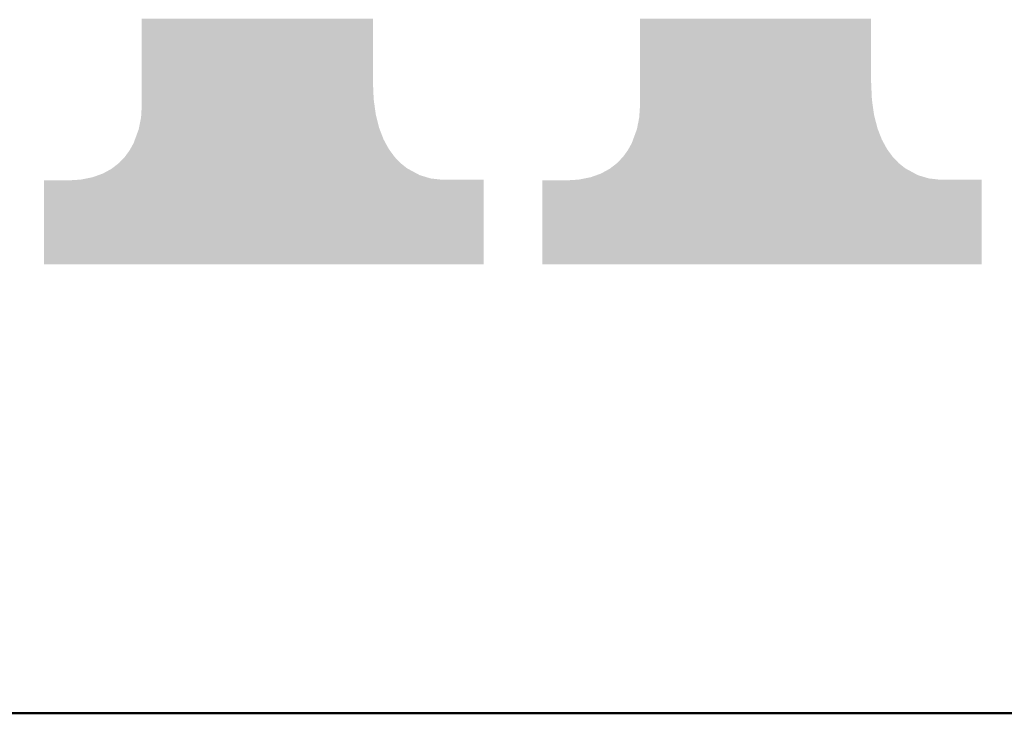
# Model space of a CAD drawing. Extents: x 0 to 5046, y 0 to 1188.
# Drawn here: x 1765 to 1771, y 37 to 40 of the extents above; entities that cross this region are included whole.
import ezdxf

# ---------------------------------------------------------------- set-up
doc = ezdxf.new("R2010")
doc.units = 0
doc.header["$LTSCALE"] = 4
doc.header["$MEASUREMENT"] = 0
doc.layers.add('0-A01-枠A', color=4, linetype='CONTINUOUS', lineweight=50)
doc.layers.add('0-A02-枠B', color=6, linetype='CONTINUOUS', lineweight=25)

msp = doc.modelspace()

# ---------------------------------------------------------------- linework, layer by layer
at = {"layer": '0-A01-枠A'}
msp.add_line((1721.6667, 36.6667), (3214.9746, 36.6667), dxfattribs=at)
at = {"layer": '0-A02-枠B'}
for points in [[(1765.9148, 40.3735), (1765.9148, 40.3847), (1767.1515, 40.3735), (1767.1515, 40.3847)], [(1765.9148, 40.3637), (1765.9148, 40.3735), (1767.1515, 40.3637), (1767.1515, 40.3735)], [(1765.9148, 40.3532), (1765.9148, 40.3637), (1767.1515, 40.3532), (1767.1515, 40.3637)], [(1768.5803, 40.3735), (1768.5803, 40.3847), (1769.817, 40.3735), (1769.817, 40.3847)], [(1768.5803, 40.3637), (1768.5803, 40.3735), (1769.817, 40.3637), (1769.817, 40.3735)], [(1768.5803, 40.3532), (1768.5803, 40.3637), (1769.817, 40.3532), (1769.817, 40.3637)], [(1765.9148, 40.3446), (1765.9148, 40.3532), (1767.1515, 40.3446), (1767.1515, 40.3532)], [(1765.9148, 40.3417), (1765.9148, 40.3446), (1767.1515, 40.3417), (1767.1515, 40.3446)], [(1765.9148, 40.3243), (1765.9148, 40.3417), (1767.1515, 40.3243), (1767.1515, 40.3417)], [(1765.9148, 40.3112), (1765.9148, 40.3243), (1767.1515, 40.3112), (1767.1515, 40.3243)], [(1765.9148, 40.2953), (1765.9148, 40.3112), (1767.1515, 40.2953), (1767.1515, 40.3112)], [(1768.5803, 40.3446), (1768.5803, 40.3532), (1769.817, 40.3446), (1769.817, 40.3532)], [(1768.5803, 40.3417), (1768.5803, 40.3446), (1769.817, 40.3417), (1769.817, 40.3446)], [(1768.5803, 40.3243), (1768.5803, 40.3417), (1769.817, 40.3243), (1769.817, 40.3417)], [(1768.5803, 40.3112), (1768.5803, 40.3243), (1769.817, 40.3112), (1769.817, 40.3243)], [(1768.5803, 40.2953), (1768.5803, 40.3112), (1769.817, 40.2953), (1769.817, 40.3112)], [(1765.9148, 40.2936), (1765.9148, 40.2953), (1767.1515, 40.2936), (1767.1515, 40.2953)], [(1765.9148, 40.2899), (1765.9148, 40.2936), (1767.1515, 40.2899), (1767.1515, 40.2936)], [(1765.9148, 40.269), (1765.9148, 40.2899), (1767.1515, 40.269), (1767.1515, 40.2899)], [(1765.9148, 40.2658), (1765.9148, 40.269), (1767.1515, 40.2658), (1767.1515, 40.269)], [(1765.9148, 40.2605), (1765.9148, 40.2658), (1767.1515, 40.2605), (1767.1515, 40.2658)], [(1765.9148, 40.2453), (1765.9148, 40.2605), (1767.1515, 40.2453), (1767.1515, 40.2605)], [(1768.5803, 40.2936), (1768.5803, 40.2953), (1769.817, 40.2936), (1769.817, 40.2953)], [(1768.5803, 40.2899), (1768.5803, 40.2936), (1769.817, 40.2899), (1769.817, 40.2936)], [(1768.5803, 40.269), (1768.5803, 40.2899), (1769.817, 40.269), (1769.817, 40.2899)], [(1768.5803, 40.2658), (1768.5803, 40.269), (1769.817, 40.2658), (1769.817, 40.269)], [(1768.5803, 40.2605), (1768.5803, 40.2658), (1769.817, 40.2605), (1769.817, 40.2658)], [(1768.5803, 40.2453), (1768.5803, 40.2605), (1769.817, 40.2453), (1769.817, 40.2605)], [(1765.9148, 40.2127), (1765.9148, 40.2453), (1767.1515, 40.2127), (1767.1515, 40.2453)], [(1765.9148, 40.2024), (1765.9148, 40.2127), (1767.1515, 40.2024), (1767.1515, 40.2127)], [(1765.9148, 40.1964), (1765.9148, 40.2024), (1767.1515, 40.1964), (1767.1515, 40.2024)], [(1765.9148, 40.1925), (1765.9148, 40.1964), (1767.1515, 40.1925), (1767.1515, 40.1964)], [(1768.5803, 40.2127), (1768.5803, 40.2453), (1769.817, 40.2127), (1769.817, 40.2453)], [(1768.5803, 40.2024), (1768.5803, 40.2127), (1769.817, 40.2024), (1769.817, 40.2127)], [(1768.5803, 40.1964), (1768.5803, 40.2024), (1769.817, 40.1964), (1769.817, 40.2024)], [(1768.5803, 40.1925), (1768.5803, 40.1964), (1769.817, 40.1925), (1769.817, 40.1964)], [(1765.9148, 40.1918), (1765.9148, 40.1925), (1767.1515, 40.1918), (1767.1515, 40.1925)], [(1765.9148, 40.1815), (1765.9148, 40.1918), (1767.1515, 40.1815), (1767.1515, 40.1918)], [(1765.9148, 40.1721), (1765.9148, 40.1815), (1767.1515, 40.1721), (1767.1515, 40.1815)], [(1765.9148, 40.1625), (1765.9148, 40.1721), (1767.1515, 40.1625), (1767.1515, 40.1721)], [(1765.9148, 40.1577), (1765.9148, 40.1625), (1767.1515, 40.1577), (1767.1515, 40.1625)], [(1765.9148, 40.1502), (1765.9148, 40.1577), (1767.1515, 40.1502), (1767.1515, 40.1577)], [(1765.9148, 40.1459), (1765.9148, 40.1502), (1767.1515, 40.1459), (1767.1515, 40.1502)], [(1765.9148, 40.1391), (1765.9148, 40.1459), (1767.1515, 40.1391), (1767.1515, 40.1459)], [(1768.5803, 40.1918), (1768.5803, 40.1925), (1769.817, 40.1918), (1769.817, 40.1925)], [(1768.5803, 40.1815), (1768.5803, 40.1918), (1769.817, 40.1815), (1769.817, 40.1918)], [(1768.5803, 40.1721), (1768.5803, 40.1815), (1769.817, 40.1721), (1769.817, 40.1815)], [(1768.5803, 40.1625), (1768.5803, 40.1721), (1769.817, 40.1625), (1769.817, 40.1721)], [(1768.5803, 40.1577), (1768.5803, 40.1625), (1769.817, 40.1577), (1769.817, 40.1625)], [(1768.5803, 40.1502), (1768.5803, 40.1577), (1769.817, 40.1502), (1769.817, 40.1577)], [(1768.5803, 40.1459), (1768.5803, 40.1502), (1769.817, 40.1459), (1769.817, 40.1502)], [(1768.5803, 40.1391), (1768.5803, 40.1459), (1769.817, 40.1391), (1769.817, 40.1459)], [(1765.9148, 40.1348), (1765.9148, 40.1391), (1767.1515, 40.1348), (1767.1515, 40.1391)], [(1765.9148, 40.1243), (1765.9148, 40.1348), (1767.1515, 40.1243), (1767.1515, 40.1348)], [(1765.9148, 40.1125), (1765.9148, 40.1243), (1767.1515, 40.1125), (1767.1515, 40.1243)], [(1765.9148, 40.0983), (1765.9148, 40.1125), (1767.1515, 40.0983), (1767.1515, 40.1125)], [(1765.9148, 40.091), (1765.9148, 40.0983), (1767.1515, 40.091), (1767.1515, 40.0983)], [(1765.9148, 40.0742), (1765.9148, 40.091), (1767.1515, 40.0742), (1767.1515, 40.091)], [(1768.5803, 40.1348), (1768.5803, 40.1391), (1769.817, 40.1348), (1769.817, 40.1391)], [(1768.5803, 40.1243), (1768.5803, 40.1348), (1769.817, 40.1243), (1769.817, 40.1348)], [(1768.5803, 40.1125), (1768.5803, 40.1243), (1769.817, 40.1125), (1769.817, 40.1243)], [(1768.5803, 40.0983), (1768.5803, 40.1125), (1769.817, 40.0983), (1769.817, 40.1125)], [(1768.5803, 40.091), (1768.5803, 40.0983), (1769.817, 40.091), (1769.817, 40.0983)], [(1768.5803, 40.0742), (1768.5803, 40.091), (1769.817, 40.0742), (1769.817, 40.091)], [(1765.9148, 40.0694), (1765.9148, 40.0742), (1767.1515, 40.0694), (1767.1515, 40.0742)], [(1765.9148, 40.0692), (1765.9148, 40.0694), (1767.1515, 40.0692), (1767.1515, 40.0694)], [(1765.9148, 40.0653), (1765.9148, 40.0692), (1767.1515, 40.0653), (1767.1515, 40.0692)], [(1765.9148, 40.0553), (1765.9148, 40.0653), (1767.1515, 40.0553), (1767.1515, 40.0653)], [(1765.9148, 40.0519), (1765.9148, 40.0553), (1767.1515, 40.0519), (1767.1515, 40.0553)], [(1765.9148, 40.0514), (1765.9148, 40.0519), (1767.1515, 40.0514), (1767.1515, 40.0519)], [(1765.9148, 40.0503), (1765.9148, 40.0514), (1767.1515, 40.0503), (1767.1515, 40.0514)], [(1765.9148, 40.0496), (1765.9148, 40.0503), (1767.1515, 40.0496), (1767.1515, 40.0503)], [(1765.9148, 40.0457), (1765.9148, 40.0496), (1767.1515, 40.0457), (1767.1515, 40.0496)], [(1765.9148, 40.0337), (1765.9148, 40.0457), (1767.152, 40.0337), (1767.1515, 40.0457)], [(1768.5803, 40.0694), (1768.5803, 40.0742), (1769.817, 40.0694), (1769.817, 40.0742)], [(1768.5803, 40.0692), (1768.5803, 40.0694), (1769.817, 40.0692), (1769.817, 40.0694)], [(1768.5803, 40.0653), (1768.5803, 40.0692), (1769.817, 40.0653), (1769.817, 40.0692)], [(1768.5803, 40.0553), (1768.5803, 40.0653), (1769.817, 40.0553), (1769.817, 40.0653)], [(1768.5803, 40.0519), (1768.5803, 40.0553), (1769.817, 40.0519), (1769.817, 40.0553)], [(1768.5803, 40.0514), (1768.5803, 40.0519), (1769.817, 40.0514), (1769.817, 40.0519)], [(1768.5803, 40.0503), (1768.5803, 40.0514), (1769.817, 40.0503), (1769.817, 40.0514)], [(1768.5803, 40.0496), (1768.5803, 40.0503), (1769.817, 40.0496), (1769.817, 40.0503)], [(1768.5803, 40.0457), (1768.5803, 40.0496), (1769.817, 40.0457), (1769.817, 40.0496)], [(1768.5803, 40.0337), (1768.5803, 40.0457), (1769.8176, 40.0337), (1769.817, 40.0457)], [(1765.9148, 40.0205), (1765.9148, 40.0337), (1767.1526, 40.0205), (1767.152, 40.0337)], [(1765.9148, 40.0107), (1765.9148, 40.0205), (1767.153, 40.0107), (1767.1526, 40.0205)], [(1765.9148, 40.01), (1765.9148, 40.0107), (1767.1531, 40.01), (1767.153, 40.0107)], [(1765.9148, 40.0049), (1765.9148, 40.01), (1767.1533, 40.0049), (1767.1531, 40.01)], [(1765.9148, 39.9976), (1765.9148, 40.0049), (1767.1536, 39.9976), (1767.1533, 40.0049)], [(1765.9148, 39.9929), (1765.9148, 39.9976), (1767.1538, 39.9929), (1767.1536, 39.9976)], [(1765.9148, 39.9813), (1765.9148, 39.9929), (1767.1543, 39.9813), (1767.1538, 39.9929)], [(1768.5803, 40.0205), (1768.5803, 40.0337), (1769.8181, 40.0205), (1769.8176, 40.0337)], [(1768.5803, 40.0107), (1768.5803, 40.0205), (1769.8186, 40.0107), (1769.8181, 40.0205)], [(1768.5803, 40.01), (1768.5803, 40.0107), (1769.8186, 40.01), (1769.8186, 40.0107)], [(1768.5803, 40.0049), (1768.5803, 40.01), (1769.8188, 40.0049), (1769.8186, 40.01)], [(1768.5803, 39.9976), (1768.5803, 40.0049), (1769.8191, 39.9976), (1769.8188, 40.0049)], [(1768.5803, 39.9929), (1768.5803, 39.9976), (1769.8193, 39.9929), (1769.8191, 39.9976)], [(1768.5803, 39.9813), (1768.5803, 39.9929), (1769.8198, 39.9813), (1769.8193, 39.9929)], [(1765.9148, 39.976), (1765.9148, 39.9813), (1767.1545, 39.976), (1767.1543, 39.9813)], [(1765.9148, 39.9726), (1765.9148, 39.976), (1767.1547, 39.9726), (1767.1545, 39.976)], [(1765.9148, 39.9671), (1765.9148, 39.9726), (1767.1549, 39.9671), (1767.1547, 39.9726)], [(1765.9148, 39.9656), (1765.9148, 39.9671), (1767.155, 39.9656), (1767.1549, 39.9671)], [(1765.9148, 39.9555), (1765.9148, 39.9656), (1767.1554, 39.9555), (1767.155, 39.9656)], [(1765.9148, 39.9515), (1765.9148, 39.9555), (1767.1556, 39.9515), (1767.1554, 39.9555)], [(1765.9148, 39.9513), (1765.9148, 39.9515), (1767.1556, 39.9513), (1767.1556, 39.9515)], [(1765.9148, 39.9477), (1765.9148, 39.9513), (1767.1562, 39.9477), (1767.1556, 39.9513)], [(1765.9148, 39.9433), (1765.9148, 39.9477), (1767.1568, 39.9433), (1767.1562, 39.9477)], [(1765.9148, 39.9422), (1765.9148, 39.9433), (1767.1569, 39.9422), (1767.1568, 39.9433)], [(1765.9148, 39.9388), (1765.9148, 39.9422), (1767.1574, 39.9388), (1767.1569, 39.9422)], [(1765.9148, 39.9278), (1765.9148, 39.9388), (1767.159, 39.9278), (1767.1574, 39.9388)], [(1768.5803, 39.976), (1768.5803, 39.9813), (1769.8201, 39.976), (1769.8198, 39.9813)], [(1768.5803, 39.9726), (1768.5803, 39.976), (1769.8202, 39.9726), (1769.8201, 39.976)], [(1768.5803, 39.9671), (1768.5803, 39.9726), (1769.8205, 39.9671), (1769.8202, 39.9726)], [(1768.5803, 39.9656), (1768.5803, 39.9671), (1769.8205, 39.9656), (1769.8205, 39.9671)], [(1768.5803, 39.9555), (1768.5803, 39.9656), (1769.821, 39.9555), (1769.8205, 39.9656)], [(1768.5803, 39.9515), (1768.5803, 39.9555), (1769.8211, 39.9515), (1769.821, 39.9555)], [(1768.5803, 39.9513), (1768.5803, 39.9515), (1769.8212, 39.9513), (1769.8211, 39.9515)], [(1768.5803, 39.9477), (1768.5803, 39.9513), (1769.8217, 39.9477), (1769.8212, 39.9513)], [(1768.5803, 39.9433), (1768.5803, 39.9477), (1769.8223, 39.9433), (1769.8217, 39.9477)], [(1768.5803, 39.9422), (1768.5803, 39.9433), (1769.8225, 39.9422), (1769.8223, 39.9433)], [(1768.5803, 39.9388), (1768.5803, 39.9422), (1769.8229, 39.9388), (1769.8225, 39.9422)], [(1768.5803, 39.9278), (1768.5803, 39.9388), (1769.8245, 39.9278), (1769.8229, 39.9388)], [(1765.9122, 39.8767), (1765.9124, 39.8803), (1767.1662, 39.8767), (1767.1657, 39.8803)], [(1765.9124, 39.8803), (1765.9125, 39.8808), (1767.1657, 39.8803), (1767.1656, 39.8808)], [(1765.9125, 39.8817), (1765.9135, 39.8979), (1767.1655, 39.8817), (1767.1632, 39.8979)], [(1765.9125, 39.8808), (1765.9125, 39.8817), (1767.1656, 39.8808), (1767.1655, 39.8817)], [(1765.9135, 39.8979), (1765.9137, 39.9005), (1767.1632, 39.8979), (1767.1628, 39.9005)], [(1765.9137, 39.9013), (1765.9139, 39.9052), (1767.1627, 39.9013), (1767.1622, 39.9052)], [(1765.9137, 39.9005), (1765.9137, 39.9013), (1767.1628, 39.9005), (1767.1627, 39.9013)], [(1765.9139, 39.9052), (1765.9143, 39.9114), (1767.1622, 39.9052), (1767.1613, 39.9114)], [(1765.9143, 39.9114), (1765.9145, 39.9149), (1767.1613, 39.9114), (1767.1608, 39.9149)], [(1765.9145, 39.9149), (1765.9146, 39.9166), (1767.1608, 39.9149), (1767.1606, 39.9166)], [(1765.9146, 39.9166), (1765.9148, 39.9194), (1767.1606, 39.9166), (1767.1602, 39.9194)], [(1765.9148, 39.9194), (1765.9148, 39.9278), (1767.1602, 39.9194), (1767.159, 39.9278)], [(1768.5777, 39.8767), (1768.5779, 39.8803), (1769.8317, 39.8767), (1769.8312, 39.8803)], [(1768.5779, 39.8803), (1768.578, 39.8808), (1769.8312, 39.8803), (1769.8311, 39.8808)], [(1768.578, 39.8817), (1768.579, 39.8979), (1769.831, 39.8817), (1769.8287, 39.8979)], [(1768.578, 39.8808), (1768.578, 39.8817), (1769.8311, 39.8808), (1769.831, 39.8817)], [(1768.579, 39.8979), (1768.5792, 39.9005), (1769.8287, 39.8979), (1769.8284, 39.9005)], [(1768.5792, 39.9013), (1768.5795, 39.9052), (1769.8282, 39.9013), (1769.8277, 39.9052)], [(1768.5792, 39.9005), (1768.5792, 39.9013), (1769.8284, 39.9005), (1769.8282, 39.9013)], [(1768.5795, 39.9052), (1768.5799, 39.9114), (1769.8277, 39.9052), (1769.8268, 39.9114)], [(1768.5799, 39.9114), (1768.5801, 39.9149), (1769.8268, 39.9114), (1769.8263, 39.9149)], [(1768.5801, 39.9149), (1768.5802, 39.9166), (1769.8263, 39.9149), (1769.8261, 39.9166)], [(1768.5802, 39.9166), (1768.5803, 39.9194), (1769.8261, 39.9166), (1769.8257, 39.9194)], [(1768.5803, 39.9194), (1768.5803, 39.9278), (1769.8257, 39.9194), (1769.8245, 39.9278)], [(1765.9036, 39.8193), (1765.9051, 39.8269), (1767.18, 39.8193), (1767.178, 39.8269)], [(1765.9051, 39.8269), (1765.9052, 39.8273), (1767.178, 39.8269), (1767.1779, 39.8273)], [(1765.9052, 39.8273), (1765.9062, 39.8326), (1767.1779, 39.8273), (1767.1766, 39.8326)], [(1765.9062, 39.8326), (1765.9069, 39.836), (1767.1766, 39.8326), (1767.1757, 39.836)], [(1765.9069, 39.836), (1765.9073, 39.8383), (1767.1757, 39.836), (1767.1751, 39.8383)], [(1765.9073, 39.8383), (1765.9078, 39.8406), (1767.1751, 39.8383), (1767.1746, 39.8406)], [(1765.9078, 39.8406), (1765.908, 39.8418), (1767.1746, 39.8406), (1767.1742, 39.8418)], [(1765.908, 39.8418), (1765.9089, 39.8464), (1767.1742, 39.8418), (1767.1731, 39.8464)], [(1765.9089, 39.8464), (1765.9106, 39.8548), (1767.1731, 39.8464), (1767.1709, 39.8548)], [(1765.9106, 39.8548), (1765.911, 39.8567), (1767.1709, 39.8548), (1767.1704, 39.8567)], [(1765.911, 39.8567), (1765.9111, 39.8585), (1767.1704, 39.8567), (1767.17, 39.8585)], [(1765.9111, 39.8585), (1765.9112, 39.8597), (1767.17, 39.8585), (1767.1697, 39.8597)], [(1765.9112, 39.8597), (1765.9113, 39.8613), (1767.1697, 39.8597), (1767.1693, 39.8613)], [(1765.9113, 39.8613), (1765.9118, 39.8694), (1767.1693, 39.8613), (1767.1672, 39.8694)], [(1765.9118, 39.8694), (1765.912, 39.8725), (1767.1672, 39.8694), (1767.1668, 39.8725)], [(1765.912, 39.8725), (1765.9122, 39.8767), (1767.1668, 39.8725), (1767.1662, 39.8767)], [(1768.569, 39.8193), (1768.5706, 39.8269), (1769.8455, 39.8193), (1769.8436, 39.8269)], [(1768.5706, 39.8269), (1768.5707, 39.8273), (1769.8436, 39.8269), (1769.8435, 39.8273)], [(1768.5707, 39.8273), (1768.5717, 39.8326), (1769.8435, 39.8273), (1769.8421, 39.8326)], [(1768.5717, 39.8326), (1768.5724, 39.836), (1769.8421, 39.8326), (1769.8413, 39.836)], [(1768.5724, 39.836), (1768.5728, 39.8383), (1769.8413, 39.836), (1769.8407, 39.8383)], [(1768.5728, 39.8383), (1768.5733, 39.8406), (1769.8407, 39.8383), (1769.8401, 39.8406)], [(1768.5733, 39.8406), (1768.5735, 39.8418), (1769.8401, 39.8406), (1769.8398, 39.8418)], [(1768.5735, 39.8418), (1768.5744, 39.8464), (1769.8398, 39.8418), (1769.8386, 39.8464)], [(1768.5744, 39.8464), (1768.5761, 39.8548), (1769.8386, 39.8464), (1769.8365, 39.8548)], [(1768.5761, 39.8548), (1768.5765, 39.8567), (1769.8365, 39.8548), (1769.836, 39.8567)], [(1768.5765, 39.8567), (1768.5766, 39.8585), (1769.836, 39.8567), (1769.8355, 39.8585)], [(1768.5766, 39.8585), (1768.5767, 39.8597), (1769.8355, 39.8585), (1769.8352, 39.8597)], [(1768.5767, 39.8597), (1768.5768, 39.8613), (1769.8352, 39.8597), (1769.8348, 39.8613)], [(1768.5768, 39.8613), (1768.5773, 39.8694), (1769.8348, 39.8613), (1769.8328, 39.8694)], [(1768.5773, 39.8694), (1768.5775, 39.8725), (1769.8328, 39.8694), (1769.8323, 39.8725)], [(1768.5775, 39.8725), (1768.5777, 39.8767), (1769.8323, 39.8725), (1769.8317, 39.8767)], [(1765.8911, 39.7731), (1765.8921, 39.7756), (1767.1951, 39.7731), (1767.1941, 39.7756)], [(1765.8921, 39.7756), (1765.8923, 39.7764), (1767.1941, 39.7756), (1767.1938, 39.7764)], [(1765.8923, 39.7764), (1765.8927, 39.7773), (1767.1938, 39.7764), (1767.1935, 39.7773)], [(1765.8927, 39.7773), (1765.8948, 39.7832), (1767.1935, 39.7773), (1767.1912, 39.7832)], [(1765.8948, 39.7832), (1765.8959, 39.7862), (1767.1912, 39.7832), (1767.19, 39.7862)], [(1765.8959, 39.7862), (1765.8968, 39.7885), (1767.19, 39.7862), (1767.1891, 39.7885)], [(1765.8968, 39.7885), (1765.8972, 39.7896), (1767.1891, 39.7885), (1767.1887, 39.7896)], [(1765.8972, 39.7896), (1765.8977, 39.7911), (1767.1887, 39.7896), (1767.1881, 39.7911)], [(1765.8977, 39.7911), (1765.8983, 39.7925), (1767.1881, 39.7911), (1767.1876, 39.7925)], [(1765.8983, 39.7925), (1765.8994, 39.7985), (1767.1876, 39.7925), (1767.1853, 39.7985)], [(1765.8994, 39.7985), (1765.9011, 39.8069), (1767.1853, 39.7985), (1767.1831, 39.8069)], [(1765.9011, 39.8069), (1765.9016, 39.8094), (1767.1831, 39.8069), (1767.1825, 39.8094)], [(1765.9016, 39.8094), (1765.9028, 39.8155), (1767.1825, 39.8094), (1767.1809, 39.8155)], [(1765.9028, 39.8155), (1765.9036, 39.8193), (1767.1809, 39.8155), (1767.18, 39.8193)], [(1768.5566, 39.7731), (1768.5575, 39.7756), (1769.8606, 39.7731), (1769.8596, 39.7756)], [(1768.5575, 39.7756), (1768.5578, 39.7764), (1769.8596, 39.7756), (1769.8593, 39.7764)], [(1768.5578, 39.7764), (1768.5582, 39.7773), (1769.8593, 39.7764), (1769.859, 39.7773)], [(1768.5582, 39.7773), (1768.5603, 39.7832), (1769.859, 39.7773), (1769.8567, 39.7832)], [(1768.5603, 39.7832), (1768.5614, 39.7862), (1769.8567, 39.7832), (1769.8555, 39.7862)], [(1768.5614, 39.7862), (1768.5623, 39.7885), (1769.8555, 39.7862), (1769.8546, 39.7885)], [(1768.5623, 39.7885), (1768.5626, 39.7896), (1769.8546, 39.7885), (1769.8542, 39.7896)], [(1768.5626, 39.7896), (1768.5632, 39.7911), (1769.8542, 39.7896), (1769.8536, 39.7911)], [(1768.5632, 39.7911), (1768.5637, 39.7925), (1769.8536, 39.7911), (1769.8531, 39.7925)], [(1768.5637, 39.7925), (1768.5649, 39.7985), (1769.8531, 39.7925), (1769.8508, 39.7985)], [(1768.5649, 39.7985), (1768.5666, 39.8069), (1769.8508, 39.7985), (1769.8487, 39.8069)], [(1768.5666, 39.8069), (1768.5671, 39.8094), (1769.8487, 39.8069), (1769.848, 39.8094)], [(1768.5671, 39.8094), (1768.5683, 39.8155), (1769.848, 39.8094), (1769.8465, 39.8155)], [(1768.5683, 39.8155), (1768.569, 39.8193), (1769.8465, 39.8155), (1769.8455, 39.8193)], [(1765.8712, 39.719), (1765.8722, 39.7216), (1767.219, 39.719), (1767.2176, 39.7216)], [(1765.8722, 39.7216), (1765.8738, 39.7259), (1767.2176, 39.7216), (1767.2153, 39.7259)], [(1765.8738, 39.7259), (1765.8739, 39.7262), (1767.2153, 39.7259), (1767.2151, 39.7262)], [(1765.8739, 39.7262), (1765.877, 39.7347), (1767.2151, 39.7262), (1767.2104, 39.7347)], [(1765.877, 39.7347), (1765.8776, 39.7362), (1767.2104, 39.7347), (1767.2097, 39.7362)], [(1765.8776, 39.7362), (1765.8782, 39.738), (1767.2097, 39.7362), (1767.2087, 39.738)], [(1765.8782, 39.738), (1765.8784, 39.7385), (1767.2087, 39.738), (1767.2085, 39.7385)], [(1765.8784, 39.7385), (1765.8789, 39.7399), (1767.2085, 39.7385), (1767.2079, 39.7399)], [(1765.8789, 39.7399), (1765.8803, 39.7436), (1767.2079, 39.7399), (1767.2065, 39.7436)], [(1765.8803, 39.7436), (1765.8809, 39.7452), (1767.2065, 39.7436), (1767.2059, 39.7452)], [(1765.8809, 39.7452), (1765.8817, 39.7474), (1767.2059, 39.7452), (1767.205, 39.7474)], [(1765.8817, 39.7474), (1765.8824, 39.7492), (1767.205, 39.7474), (1767.2043, 39.7492)], [(1765.8824, 39.7495), (1765.8843, 39.7546), (1767.2042, 39.7495), (1767.2023, 39.7546)], [(1765.8824, 39.7492), (1765.8824, 39.7495), (1767.2043, 39.7492), (1767.2042, 39.7495)], [(1765.8843, 39.7546), (1765.8866, 39.7608), (1767.2023, 39.7546), (1767.1998, 39.7608)], [(1765.8866, 39.7608), (1765.8886, 39.7662), (1767.1998, 39.7608), (1767.1978, 39.7662)], [(1765.8886, 39.7662), (1765.8897, 39.7692), (1767.1978, 39.7662), (1767.1966, 39.7692)], [(1765.8897, 39.7692), (1765.8911, 39.7731), (1767.1966, 39.7692), (1767.1951, 39.7731)], [(1768.5367, 39.719), (1768.5376, 39.7216), (1769.8845, 39.719), (1769.8831, 39.7216)], [(1768.5376, 39.7216), (1768.5392, 39.7259), (1769.8831, 39.7216), (1769.8808, 39.7259)], [(1768.5392, 39.7259), (1768.5393, 39.7262), (1769.8808, 39.7259), (1769.8806, 39.7262)], [(1768.5393, 39.7262), (1768.5425, 39.7347), (1769.8806, 39.7262), (1769.8759, 39.7347)], [(1768.5425, 39.7347), (1768.543, 39.7362), (1769.8759, 39.7347), (1769.8752, 39.7362)], [(1768.543, 39.7362), (1768.5437, 39.738), (1769.8752, 39.7362), (1769.8742, 39.738)], [(1768.5437, 39.738), (1768.5439, 39.7385), (1769.8742, 39.738), (1769.874, 39.7385)], [(1768.5439, 39.7385), (1768.5444, 39.7399), (1769.874, 39.7385), (1769.8734, 39.7399)], [(1768.5444, 39.7399), (1768.5457, 39.7436), (1769.8734, 39.7399), (1769.872, 39.7436)], [(1768.5457, 39.7436), (1768.5463, 39.7452), (1769.872, 39.7436), (1769.8714, 39.7452)], [(1768.5463, 39.7452), (1768.5471, 39.7474), (1769.8714, 39.7452), (1769.8705, 39.7474)], [(1768.5471, 39.7474), (1768.5478, 39.7492), (1769.8705, 39.7474), (1769.8698, 39.7492)], [(1768.5478, 39.7492), (1768.5479, 39.7495), (1769.8698, 39.7492), (1769.8697, 39.7495)], [(1768.5479, 39.7495), (1768.5498, 39.7546), (1769.8697, 39.7495), (1769.8678, 39.7546)], [(1768.5498, 39.7546), (1768.5521, 39.7608), (1769.8678, 39.7546), (1769.8653, 39.7608)], [(1768.5521, 39.7608), (1768.554, 39.7662), (1769.8653, 39.7608), (1769.8633, 39.7662)], [(1768.554, 39.7662), (1768.5552, 39.7692), (1769.8633, 39.7662), (1769.8621, 39.7692)], [(1768.5552, 39.7692), (1768.5566, 39.7731), (1769.8621, 39.7692), (1769.8606, 39.7731)], [(1765.8397, 39.6663), (1765.8436, 39.6717), (1767.2516, 39.6663), (1767.2476, 39.6717)], [(1765.8436, 39.6717), (1765.8464, 39.6756), (1767.2476, 39.6717), (1767.2448, 39.6756)], [(1765.8464, 39.6756), (1765.8466, 39.6759), (1767.2448, 39.6756), (1767.2446, 39.6759)], [(1765.8466, 39.6759), (1765.8477, 39.6774), (1767.2446, 39.6759), (1767.2435, 39.6774)], [(1765.8477, 39.6774), (1765.85, 39.6806), (1767.2435, 39.6774), (1767.2411, 39.6806)], [(1765.85, 39.6806), (1765.8507, 39.6816), (1767.2411, 39.6806), (1767.2404, 39.6816)], [(1765.8507, 39.6816), (1765.8533, 39.6863), (1767.2404, 39.6816), (1767.2369, 39.6863)], [(1765.8533, 39.6863), (1765.8537, 39.687), (1767.2369, 39.6863), (1767.2364, 39.687)], [(1765.8537, 39.687), (1765.8549, 39.6893), (1767.2364, 39.687), (1767.2352, 39.6893)], [(1765.8549, 39.6893), (1765.8551, 39.6895), (1767.2352, 39.6893), (1767.235, 39.6895)], [(1765.8551, 39.6895), (1765.856, 39.6913), (1767.235, 39.6895), (1767.2341, 39.6913)], [(1765.856, 39.6913), (1765.8614, 39.7011), (1767.2341, 39.6913), (1767.2287, 39.7011)], [(1765.8614, 39.7011), (1765.8651, 39.7077), (1767.2287, 39.7011), (1767.2251, 39.7077)], [(1765.8651, 39.7077), (1765.8656, 39.7087), (1767.2251, 39.7077), (1767.2246, 39.7087)], [(1765.8656, 39.7087), (1765.8681, 39.7132), (1767.2246, 39.7087), (1767.2221, 39.7132)], [(1765.8681, 39.7132), (1765.8701, 39.7168), (1767.2221, 39.7132), (1767.2202, 39.7168)], [(1765.8701, 39.7168), (1765.8702, 39.717), (1767.2202, 39.7168), (1767.2201, 39.717)], [(1765.8702, 39.717), (1765.8704, 39.7173), (1767.2201, 39.717), (1767.2199, 39.7173)], [(1765.8704, 39.7173), (1765.8712, 39.719), (1767.2199, 39.7173), (1767.219, 39.719)], [(1768.5051, 39.6663), (1768.5091, 39.6717), (1769.9171, 39.6663), (1769.9131, 39.6717)], [(1768.5091, 39.6717), (1768.5118, 39.6756), (1769.9131, 39.6717), (1769.9102, 39.6756)], [(1768.5118, 39.6756), (1768.512, 39.6759), (1769.9102, 39.6756), (1769.91, 39.6759)], [(1768.512, 39.6759), (1768.5131, 39.6774), (1769.91, 39.6759), (1769.909, 39.6774)], [(1768.5131, 39.6774), (1768.5154, 39.6806), (1769.909, 39.6774), (1769.9066, 39.6806)], [(1768.5154, 39.6806), (1768.5161, 39.6816), (1769.9066, 39.6806), (1769.9059, 39.6816)], [(1768.5161, 39.6816), (1768.5187, 39.6863), (1769.9059, 39.6816), (1769.9024, 39.6863)], [(1768.5187, 39.6863), (1768.5191, 39.687), (1769.9024, 39.6863), (1769.9019, 39.687)], [(1768.5191, 39.687), (1768.5204, 39.6893), (1769.9019, 39.687), (1769.9007, 39.6893)], [(1768.5204, 39.6893), (1768.5205, 39.6895), (1769.9007, 39.6893), (1769.9005, 39.6895)], [(1768.5205, 39.6895), (1768.5215, 39.6913), (1769.9005, 39.6895), (1769.8996, 39.6913)], [(1768.5215, 39.6913), (1768.5269, 39.7011), (1769.8996, 39.6913), (1769.8942, 39.7011)], [(1768.5269, 39.7011), (1768.5305, 39.7077), (1769.8942, 39.7011), (1769.8906, 39.7077)], [(1768.5305, 39.7077), (1768.5311, 39.7087), (1769.8906, 39.7077), (1769.8901, 39.7087)], [(1768.5311, 39.7087), (1768.5336, 39.7132), (1769.8901, 39.7087), (1769.8876, 39.7132)], [(1768.5336, 39.7132), (1768.5355, 39.7168), (1769.8876, 39.7132), (1769.8857, 39.7168)], [(1768.5355, 39.7168), (1768.5356, 39.717), (1769.8857, 39.7168), (1769.8856, 39.717)], [(1768.5356, 39.717), (1768.5358, 39.7173), (1769.8856, 39.717), (1769.8854, 39.7173)], [(1768.5358, 39.7173), (1768.5367, 39.719), (1769.8854, 39.7173), (1769.8845, 39.719)], [(1765.7942, 39.6135), (1765.7976, 39.6171), (1767.2975, 39.6135), (1767.2941, 39.6171)], [(1765.7976, 39.6171), (1765.7985, 39.618), (1767.2941, 39.6171), (1767.2932, 39.618)], [(1765.7985, 39.618), (1765.8021, 39.6217), (1767.2932, 39.618), (1767.2896, 39.6217)], [(1765.8021, 39.6217), (1765.8076, 39.6275), (1767.2896, 39.6217), (1767.284, 39.6275)], [(1765.8076, 39.6275), (1765.8081, 39.628), (1767.284, 39.6275), (1767.2835, 39.628)], [(1765.8081, 39.628), (1765.813, 39.6332), (1767.2835, 39.628), (1767.2785, 39.6332)], [(1765.813, 39.6332), (1765.8132, 39.6334), (1767.2785, 39.6332), (1767.2783, 39.6334)], [(1765.8132, 39.6334), (1765.8138, 39.634), (1767.2783, 39.6334), (1767.2778, 39.634)], [(1765.8138, 39.634), (1765.8157, 39.636), (1767.2778, 39.634), (1767.2759, 39.636)], [(1765.8157, 39.636), (1765.819, 39.6394), (1767.2759, 39.636), (1767.2725, 39.6394)], [(1765.819, 39.6394), (1765.8201, 39.6406), (1767.2725, 39.6394), (1767.2713, 39.6406)], [(1765.8201, 39.6406), (1765.8241, 39.6448), (1767.2713, 39.6406), (1767.2673, 39.6448)], [(1765.8241, 39.6448), (1765.8246, 39.6454), (1767.2673, 39.6448), (1767.2669, 39.6454)], [(1765.8246, 39.6454), (1765.8278, 39.6498), (1767.2669, 39.6454), (1767.2637, 39.6498)], [(1765.8278, 39.6498), (1765.8283, 39.6504), (1767.2637, 39.6498), (1767.2632, 39.6504)], [(1765.8283, 39.6504), (1765.8296, 39.6522), (1767.2632, 39.6504), (1767.2619, 39.6522)], [(1765.8296, 39.6522), (1765.8318, 39.6553), (1767.2619, 39.6522), (1767.2597, 39.6553)], [(1765.8318, 39.6553), (1765.8343, 39.6588), (1767.2597, 39.6553), (1767.2571, 39.6588)], [(1765.8343, 39.6588), (1765.8397, 39.6663), (1767.2571, 39.6588), (1767.2516, 39.6663)], [(1768.4596, 39.6135), (1768.463, 39.6171), (1769.963, 39.6135), (1769.9595, 39.6171)], [(1768.463, 39.6171), (1768.4639, 39.618), (1769.9595, 39.6171), (1769.9587, 39.618)], [(1768.4639, 39.618), (1768.4675, 39.6217), (1769.9587, 39.618), (1769.9551, 39.6217)], [(1768.4675, 39.6217), (1768.473, 39.6275), (1769.9551, 39.6217), (1769.9495, 39.6275)], [(1768.473, 39.6275), (1768.4735, 39.628), (1769.9495, 39.6275), (1769.949, 39.628)], [(1768.4735, 39.628), (1768.4784, 39.6332), (1769.949, 39.628), (1769.944, 39.6332)], [(1768.4784, 39.6332), (1768.4786, 39.6334), (1769.944, 39.6332), (1769.9438, 39.6334)], [(1768.4786, 39.6334), (1768.4792, 39.634), (1769.9438, 39.6334), (1769.9433, 39.634)], [(1768.4792, 39.634), (1768.4811, 39.636), (1769.9433, 39.634), (1769.9413, 39.636)], [(1768.4811, 39.636), (1768.4844, 39.6394), (1769.9413, 39.636), (1769.938, 39.6394)], [(1768.4844, 39.6394), (1768.4855, 39.6406), (1769.938, 39.6394), (1769.9368, 39.6406)], [(1768.4855, 39.6406), (1768.4895, 39.6448), (1769.9368, 39.6406), (1769.9328, 39.6448)], [(1768.4895, 39.6448), (1768.49, 39.6454), (1769.9328, 39.6448), (1769.9324, 39.6454)], [(1768.49, 39.6454), (1768.4932, 39.6498), (1769.9324, 39.6454), (1769.9292, 39.6498)], [(1768.4932, 39.6498), (1768.4937, 39.6504), (1769.9292, 39.6498), (1769.9287, 39.6504)], [(1768.4937, 39.6504), (1768.495, 39.6522), (1769.9287, 39.6504), (1769.9274, 39.6522)], [(1768.495, 39.6522), (1768.4972, 39.6553), (1769.9274, 39.6522), (1769.9251, 39.6553)], [(1768.4972, 39.6553), (1768.4997, 39.6588), (1769.9251, 39.6553), (1769.9226, 39.6588)], [(1768.4997, 39.6588), (1768.5051, 39.6663), (1769.9226, 39.6588), (1769.9171, 39.6663)], [(1765.7185, 39.5622), (1765.7232, 39.5648), (1767.3738, 39.5622), (1767.369, 39.5648)], [(1765.7232, 39.5648), (1765.7286, 39.5678), (1767.369, 39.5648), (1767.3635, 39.5678)], [(1765.7286, 39.5678), (1765.7316, 39.5693), (1767.3635, 39.5678), (1767.3605, 39.5693)], [(1765.7316, 39.5693), (1765.7468, 39.5777), (1767.3605, 39.5693), (1767.345, 39.5777)], [(1765.7468, 39.5777), (1765.7531, 39.5812), (1767.345, 39.5777), (1767.3386, 39.5812)], [(1765.7531, 39.5812), (1765.756, 39.5834), (1767.3386, 39.5812), (1767.3345, 39.5834)], [(1765.756, 39.5834), (1765.7574, 39.5845), (1767.3345, 39.5834), (1767.3331, 39.5845)], [(1765.7574, 39.5845), (1765.7647, 39.5901), (1767.3331, 39.5845), (1767.326, 39.5901)], [(1765.7647, 39.5901), (1765.7652, 39.5905), (1767.326, 39.5901), (1767.3255, 39.5905)], [(1765.7652, 39.5905), (1765.7694, 39.5938), (1767.3255, 39.5905), (1767.3215, 39.5938)], [(1765.7694, 39.5938), (1765.7903, 39.6099), (1767.3215, 39.5938), (1767.3011, 39.6099)], [(1765.7903, 39.6099), (1765.7909, 39.6104), (1767.3011, 39.6099), (1767.3005, 39.6104)], [(1765.7909, 39.6104), (1765.7911, 39.6106), (1767.3005, 39.6104), (1767.3004, 39.6106)], [(1765.7911, 39.6106), (1765.7914, 39.6108), (1767.3004, 39.6106), (1767.3001, 39.6108)], [(1765.7914, 39.6108), (1765.7923, 39.6115), (1767.3001, 39.6108), (1767.2995, 39.6115)], [(1765.7923, 39.6115), (1765.7937, 39.6129), (1767.2995, 39.6115), (1767.2981, 39.6129)], [(1765.7937, 39.6129), (1765.7942, 39.6135), (1767.2981, 39.6129), (1767.2975, 39.6135)], [(1768.3839, 39.5622), (1768.3886, 39.5648), (1770.0392, 39.5622), (1770.0344, 39.5648)], [(1768.3886, 39.5648), (1768.394, 39.5678), (1770.0344, 39.5648), (1770.0289, 39.5678)], [(1768.394, 39.5678), (1768.3969, 39.5693), (1770.0289, 39.5678), (1770.0259, 39.5693)], [(1768.3969, 39.5693), (1768.4122, 39.5777), (1770.0259, 39.5693), (1770.0105, 39.5777)], [(1768.4122, 39.5777), (1768.4185, 39.5812), (1770.0105, 39.5777), (1770.0041, 39.5812)], [(1768.4185, 39.5812), (1768.4214, 39.5834), (1770.0041, 39.5812), (1770, 39.5834)], [(1768.4214, 39.5834), (1768.4228, 39.5845), (1770, 39.5834), (1769.9985, 39.5845)], [(1768.4228, 39.5845), (1768.4301, 39.5901), (1769.9985, 39.5845), (1769.9915, 39.5901)], [(1768.4301, 39.5901), (1768.4306, 39.5905), (1769.9915, 39.5901), (1769.991, 39.5905)], [(1768.4306, 39.5905), (1768.4348, 39.5938), (1769.991, 39.5905), (1769.9869, 39.5938)], [(1768.4348, 39.5938), (1768.4557, 39.6099), (1769.9869, 39.5938), (1769.9666, 39.6099)], [(1768.4557, 39.6099), (1768.4563, 39.6104), (1769.9666, 39.6099), (1769.966, 39.6104)], [(1768.4563, 39.6104), (1768.4565, 39.6106), (1769.966, 39.6104), (1769.9658, 39.6106)], [(1768.4565, 39.6106), (1768.4568, 39.6108), (1769.9658, 39.6106), (1769.9656, 39.6108)], [(1768.4568, 39.6108), (1768.4577, 39.6115), (1769.9656, 39.6108), (1769.9649, 39.6115)], [(1768.4577, 39.6115), (1768.4591, 39.6129), (1769.9649, 39.6115), (1769.9635, 39.6129)], [(1768.4591, 39.6129), (1768.4596, 39.6135), (1769.9635, 39.6129), (1769.963, 39.6135)], [(1765.3921, 39.5175), (1765.3921, 39.5185), (1767.7438, 39.5175), (1767.7438, 39.5185)], [(1765.3921, 39.491), (1765.3921, 39.5175), (1767.7438, 39.491), (1767.7438, 39.5175)], [(1765.5142, 39.5185), (1765.5864, 39.523), (1767.7438, 39.5185), (1767.7438, 39.523)], [(1765.5864, 39.523), (1765.5875, 39.523), (1767.5175, 39.523), (1767.5169, 39.523)], [(1765.5875, 39.523), (1765.6127, 39.5281), (1767.5169, 39.523), (1767.4715, 39.5281)], [(1765.6127, 39.5281), (1765.6189, 39.5293), (1767.4715, 39.5281), (1767.4603, 39.5293)], [(1765.6189, 39.5293), (1765.6379, 39.5331), (1767.4603, 39.5293), (1767.4479, 39.5331)], [(1765.6379, 39.5331), (1765.6514, 39.5358), (1767.4479, 39.5331), (1767.439, 39.5358)], [(1765.6514, 39.5358), (1765.67, 39.5424), (1767.439, 39.5358), (1767.417, 39.5424)], [(1765.67, 39.5424), (1765.6829, 39.5471), (1767.417, 39.5424), (1767.4017, 39.5471)], [(1765.6829, 39.5471), (1765.6896, 39.5495), (1767.4017, 39.5471), (1767.3972, 39.5495)], [(1765.6896, 39.5495), (1765.7002, 39.5533), (1767.3972, 39.5495), (1767.3901, 39.5533)], [(1765.7002, 39.5533), (1765.7064, 39.5555), (1767.3901, 39.5533), (1767.3861, 39.5555)], [(1765.7064, 39.5555), (1765.7157, 39.5606), (1767.3861, 39.5555), (1767.3766, 39.5606)], [(1765.7157, 39.5606), (1765.7179, 39.5619), (1767.3766, 39.5606), (1767.3744, 39.5619)], [(1765.7179, 39.5619), (1765.7185, 39.5622), (1767.3744, 39.5619), (1767.3738, 39.5622)], [(1768.0576, 39.5175), (1768.0576, 39.5185), (1770.4093, 39.5175), (1770.4093, 39.5185)], [(1768.0576, 39.491), (1768.0576, 39.5175), (1770.4093, 39.491), (1770.4093, 39.5175)], [(1768.1795, 39.5185), (1768.2518, 39.523), (1770.4093, 39.5185), (1770.4093, 39.523)], [(1768.2518, 39.523), (1768.2529, 39.523), (1770.1829, 39.523), (1770.1823, 39.523)], [(1768.2529, 39.523), (1768.2781, 39.5281), (1770.1823, 39.523), (1770.1369, 39.5281)], [(1768.2781, 39.5281), (1768.2843, 39.5293), (1770.1369, 39.5281), (1770.1257, 39.5293)], [(1768.2843, 39.5293), (1768.3032, 39.5331), (1770.1257, 39.5293), (1770.1133, 39.5331)], [(1768.3032, 39.5331), (1768.3168, 39.5358), (1770.1133, 39.5331), (1770.1044, 39.5358)], [(1768.3168, 39.5358), (1768.3353, 39.5424), (1770.1044, 39.5358), (1770.0824, 39.5424)], [(1768.3353, 39.5424), (1768.3482, 39.5471), (1770.0824, 39.5424), (1770.0671, 39.5471)], [(1768.3482, 39.5471), (1768.355, 39.5495), (1770.0671, 39.5471), (1770.0626, 39.5495)], [(1768.355, 39.5495), (1768.3656, 39.5533), (1770.0626, 39.5495), (1770.0556, 39.5533)], [(1768.3656, 39.5533), (1768.3717, 39.5555), (1770.0556, 39.5533), (1770.0515, 39.5555)], [(1768.3717, 39.5555), (1768.3811, 39.5606), (1770.0515, 39.5555), (1770.042, 39.5606)], [(1768.3811, 39.5606), (1768.3833, 39.5619), (1770.042, 39.5606), (1770.0398, 39.5619)], [(1768.3833, 39.5619), (1768.3839, 39.5622), (1770.0398, 39.5619), (1770.0392, 39.5622)], [(1765.3921, 39.4753), (1765.3921, 39.491), (1767.7438, 39.4753), (1767.7438, 39.491)], [(1765.3921, 39.4633), (1765.3921, 39.4753), (1767.7438, 39.4633), (1767.7438, 39.4753)], [(1765.3921, 39.4402), (1765.3921, 39.4633), (1767.7438, 39.4402), (1767.7438, 39.4633)], [(1768.0576, 39.4753), (1768.0576, 39.491), (1770.4093, 39.4753), (1770.4093, 39.491)], [(1768.0576, 39.4633), (1768.0576, 39.4753), (1770.4093, 39.4633), (1770.4093, 39.4753)], [(1768.0576, 39.4402), (1768.0576, 39.4633), (1770.4093, 39.4402), (1770.4093, 39.4633)], [(1765.3921, 39.4293), (1765.3921, 39.4402), (1767.7438, 39.4293), (1767.7438, 39.4402)], [(1765.3921, 39.4204), (1765.3921, 39.4293), (1767.7438, 39.4204), (1767.7438, 39.4293)], [(1765.3921, 39.4117), (1765.3921, 39.4204), (1767.7438, 39.4117), (1767.7438, 39.4204)], [(1765.3921, 39.3796), (1765.3921, 39.4117), (1767.7438, 39.3796), (1767.7438, 39.4117)], [(1768.0576, 39.4293), (1768.0576, 39.4402), (1770.4093, 39.4293), (1770.4093, 39.4402)], [(1768.0576, 39.4204), (1768.0576, 39.4293), (1770.4093, 39.4204), (1770.4093, 39.4293)], [(1768.0576, 39.4117), (1768.0576, 39.4204), (1770.4093, 39.4117), (1770.4093, 39.4204)], [(1768.0576, 39.3796), (1768.0576, 39.4117), (1770.4093, 39.3796), (1770.4093, 39.4117)], [(1765.3921, 39.3679), (1765.3921, 39.3796), (1767.7438, 39.3679), (1767.7438, 39.3796)], [(1765.3921, 39.3532), (1765.3921, 39.3679), (1767.7438, 39.3532), (1767.7438, 39.3679)], [(1765.3921, 39.3494), (1765.3921, 39.3532), (1767.7438, 39.3494), (1767.7438, 39.3532)], [(1768.0576, 39.3679), (1768.0576, 39.3796), (1770.4093, 39.3679), (1770.4093, 39.3796)], [(1768.0576, 39.3532), (1768.0576, 39.3679), (1770.4093, 39.3532), (1770.4093, 39.3679)], [(1768.0576, 39.3494), (1768.0576, 39.3532), (1770.4093, 39.3494), (1770.4093, 39.3532)], [(1765.3921, 39.3468), (1765.3921, 39.3494), (1767.7438, 39.3468), (1767.7438, 39.3494)], [(1765.3921, 39.3397), (1765.3921, 39.3468), (1767.7438, 39.3397), (1767.7438, 39.3468)], [(1765.3921, 39.3181), (1765.3921, 39.3397), (1767.7438, 39.3181), (1767.7438, 39.3397)], [(1765.3921, 39.3086), (1765.3921, 39.3181), (1767.7438, 39.3086), (1767.7438, 39.3181)], [(1765.3921, 39.3028), (1765.3921, 39.3086), (1767.7438, 39.3028), (1767.7438, 39.3086)], [(1765.3921, 39.2785), (1765.3921, 39.3028), (1767.7438, 39.2785), (1767.7438, 39.3028)], [(1768.0576, 39.3468), (1768.0576, 39.3494), (1770.4093, 39.3468), (1770.4093, 39.3494)], [(1768.0576, 39.3397), (1768.0576, 39.3468), (1770.4093, 39.3397), (1770.4093, 39.3468)], [(1768.0576, 39.3181), (1768.0576, 39.3397), (1770.4093, 39.3181), (1770.4093, 39.3397)], [(1768.0576, 39.3086), (1768.0576, 39.3181), (1770.4093, 39.3086), (1770.4093, 39.3181)], [(1768.0576, 39.3028), (1768.0576, 39.3086), (1770.4093, 39.3028), (1770.4093, 39.3086)], [(1768.0576, 39.2785), (1768.0576, 39.3028), (1770.4093, 39.2785), (1770.4093, 39.3028)], [(1765.3921, 39.2752), (1765.3921, 39.2785), (1767.7438, 39.2752), (1767.7438, 39.2785)], [(1765.3921, 39.2716), (1765.3921, 39.2752), (1767.7438, 39.2716), (1767.7438, 39.2752)], [(1765.3921, 39.2684), (1765.3921, 39.2716), (1767.7438, 39.2684), (1767.7438, 39.2716)], [(1765.3921, 39.2512), (1765.3921, 39.2684), (1767.7438, 39.2512), (1767.7438, 39.2684)], [(1765.3921, 39.2493), (1765.3921, 39.2512), (1767.7438, 39.2493), (1767.7438, 39.2512)], [(1765.3921, 39.2288), (1765.3921, 39.2493), (1767.7438, 39.2288), (1767.7438, 39.2493)], [(1768.0576, 39.2752), (1768.0576, 39.2785), (1770.4093, 39.2752), (1770.4093, 39.2785)], [(1768.0576, 39.2716), (1768.0576, 39.2752), (1770.4093, 39.2716), (1770.4093, 39.2752)], [(1768.0576, 39.2684), (1768.0576, 39.2716), (1770.4093, 39.2684), (1770.4093, 39.2716)], [(1768.0576, 39.2512), (1768.0576, 39.2684), (1770.4093, 39.2512), (1770.4093, 39.2684)], [(1768.0576, 39.2493), (1768.0576, 39.2512), (1770.4093, 39.2493), (1770.4093, 39.2512)], [(1768.0576, 39.2288), (1768.0576, 39.2493), (1770.4093, 39.2288), (1770.4093, 39.2493)], [(1765.3921, 39.2182), (1765.3921, 39.2288), (1767.7438, 39.2182), (1767.7438, 39.2288)], [(1765.3921, 39.217), (1765.3921, 39.2182), (1767.7438, 39.217), (1767.7438, 39.2182)], [(1765.3921, 39.2044), (1765.3921, 39.217), (1767.7438, 39.2044), (1767.7438, 39.217)], [(1765.3921, 39.2005), (1765.3921, 39.2044), (1767.7438, 39.2005), (1767.7438, 39.2044)], [(1765.3921, 39.192), (1765.3921, 39.2005), (1767.7438, 39.192), (1767.7438, 39.2005)], [(1768.0576, 39.2182), (1768.0576, 39.2288), (1770.4093, 39.2182), (1770.4093, 39.2288)], [(1768.0576, 39.217), (1768.0576, 39.2182), (1770.4093, 39.217), (1770.4093, 39.2182)], [(1768.0576, 39.2044), (1768.0576, 39.217), (1770.4093, 39.2044), (1770.4093, 39.217)], [(1768.0576, 39.2005), (1768.0576, 39.2044), (1770.4093, 39.2005), (1770.4093, 39.2044)], [(1768.0576, 39.192), (1768.0576, 39.2005), (1770.4093, 39.192), (1770.4093, 39.2005)], [(1765.3921, 39.1903), (1765.3921, 39.192), (1767.7438, 39.1903), (1767.7438, 39.192)], [(1765.3921, 39.1687), (1765.3921, 39.1903), (1767.7438, 39.1687), (1767.7438, 39.1903)], [(1765.3921, 39.1655), (1765.3921, 39.1687), (1767.7438, 39.1655), (1767.7438, 39.1687)], [(1765.3921, 39.1614), (1765.3921, 39.1655), (1767.7438, 39.1614), (1767.7438, 39.1655)], [(1765.3921, 39.1564), (1765.3921, 39.1614), (1767.7438, 39.1564), (1767.7438, 39.1614)], [(1765.3921, 39.1538), (1765.3921, 39.1564), (1767.7438, 39.1538), (1767.7438, 39.1564)], [(1765.3921, 39.1512), (1765.3921, 39.1538), (1767.7438, 39.1512), (1767.7438, 39.1538)], [(1765.3921, 39.1328), (1765.3921, 39.1512), (1767.7438, 39.1328), (1767.7438, 39.1512)], [(1768.0576, 39.1903), (1768.0576, 39.192), (1770.4093, 39.1903), (1770.4093, 39.192)], [(1768.0576, 39.1687), (1768.0576, 39.1903), (1770.4093, 39.1687), (1770.4093, 39.1903)], [(1768.0576, 39.1655), (1768.0576, 39.1687), (1770.4093, 39.1655), (1770.4093, 39.1687)], [(1768.0576, 39.1614), (1768.0576, 39.1655), (1770.4093, 39.1614), (1770.4093, 39.1655)], [(1768.0576, 39.1564), (1768.0576, 39.1614), (1770.4093, 39.1564), (1770.4093, 39.1614)], [(1768.0576, 39.1538), (1768.0576, 39.1564), (1770.4093, 39.1538), (1770.4093, 39.1564)], [(1768.0576, 39.1512), (1768.0576, 39.1538), (1770.4093, 39.1512), (1770.4093, 39.1538)], [(1768.0576, 39.1328), (1768.0576, 39.1512), (1770.4093, 39.1328), (1770.4093, 39.1512)], [(1765.3921, 39.1308), (1765.3921, 39.1328), (1767.7438, 39.1308), (1767.7438, 39.1328)], [(1765.3921, 39.1276), (1765.3921, 39.1308), (1767.7438, 39.1276), (1767.7438, 39.1308)], [(1765.3921, 39.1267), (1765.3921, 39.1276), (1767.7438, 39.1267), (1767.7438, 39.1276)], [(1765.3921, 39.1246), (1765.3921, 39.1267), (1767.7438, 39.1246), (1767.7438, 39.1267)], [(1765.3921, 39.1159), (1765.3921, 39.1246), (1767.7438, 39.1159), (1767.7438, 39.1246)], [(1765.3921, 39.1077), (1765.3921, 39.1159), (1767.7438, 39.1077), (1767.7438, 39.1159)], [(1765.3921, 39.1044), (1765.3921, 39.1077), (1767.7438, 39.1044), (1767.7438, 39.1077)], [(1765.3921, 39.0946), (1765.3921, 39.1044), (1767.7438, 39.0946), (1767.7438, 39.1044)], [(1765.3921, 39.0923), (1765.3921, 39.0946), (1767.7438, 39.0923), (1767.7438, 39.0946)], [(1765.3921, 39.0899), (1765.3921, 39.0923), (1767.7438, 39.0899), (1767.7438, 39.0923)], [(1765.3921, 39.0872), (1765.3921, 39.0899), (1767.7438, 39.0872), (1767.7438, 39.0899)], [(1768.0576, 39.1308), (1768.0576, 39.1328), (1770.4093, 39.1308), (1770.4093, 39.1328)], [(1768.0576, 39.1276), (1768.0576, 39.1308), (1770.4093, 39.1276), (1770.4093, 39.1308)], [(1768.0576, 39.1267), (1768.0576, 39.1276), (1770.4093, 39.1267), (1770.4093, 39.1276)], [(1768.0576, 39.1246), (1768.0576, 39.1267), (1770.4093, 39.1246), (1770.4093, 39.1267)], [(1768.0576, 39.1159), (1768.0576, 39.1246), (1770.4093, 39.1159), (1770.4093, 39.1246)], [(1768.0576, 39.1077), (1768.0576, 39.1159), (1770.4093, 39.1077), (1770.4093, 39.1159)], [(1768.0576, 39.1044), (1768.0576, 39.1077), (1770.4093, 39.1044), (1770.4093, 39.1077)], [(1768.0576, 39.0946), (1768.0576, 39.1044), (1770.4093, 39.0946), (1770.4093, 39.1044)], [(1768.0576, 39.0923), (1768.0576, 39.0946), (1770.4093, 39.0923), (1770.4093, 39.0946)], [(1768.0576, 39.0899), (1768.0576, 39.0923), (1770.4093, 39.0899), (1770.4093, 39.0923)], [(1768.0576, 39.0872), (1768.0576, 39.0899), (1770.4093, 39.0872), (1770.4093, 39.0899)], [(1765.3921, 39.0812), (1765.3921, 39.0872), (1767.7438, 39.0812), (1767.7438, 39.0872)], [(1765.3921, 39.0803), (1765.3921, 39.0812), (1767.7438, 39.0803), (1767.7438, 39.0812)], [(1765.3921, 39.0766), (1765.3921, 39.0803), (1767.7438, 39.0766), (1767.7438, 39.0803)], [(1765.3921, 39.0763), (1765.3921, 39.0766), (1767.7438, 39.0763), (1767.7438, 39.0766)], [(1765.3921, 39.0749), (1765.3921, 39.0763), (1767.7438, 39.0749), (1767.7438, 39.0763)], [(1765.3921, 39.0729), (1765.3921, 39.0749), (1767.7438, 39.0729), (1767.7438, 39.0749)], [(1765.3921, 39.0707), (1765.3921, 39.0729), (1767.7438, 39.0707), (1767.7438, 39.0729)], [(1765.3921, 39.07), (1765.3921, 39.0707), (1767.7438, 39.07), (1767.7438, 39.0707)], [(1768.0576, 39.0812), (1768.0576, 39.0872), (1770.4093, 39.0812), (1770.4093, 39.0872)], [(1768.0576, 39.0803), (1768.0576, 39.0812), (1770.4093, 39.0803), (1770.4093, 39.0812)], [(1768.0576, 39.0766), (1768.0576, 39.0803), (1770.4093, 39.0766), (1770.4093, 39.0803)], [(1768.0576, 39.0763), (1768.0576, 39.0766), (1770.4093, 39.0763), (1770.4093, 39.0766)], [(1768.0576, 39.0749), (1768.0576, 39.0763), (1770.4093, 39.0749), (1770.4093, 39.0763)], [(1768.0576, 39.0729), (1768.0576, 39.0749), (1770.4093, 39.0729), (1770.4093, 39.0749)], [(1768.0576, 39.0707), (1768.0576, 39.0729), (1770.4093, 39.0707), (1770.4093, 39.0729)], [(1768.0576, 39.07), (1768.0576, 39.0707), (1770.4093, 39.07), (1770.4093, 39.0707)]]:
    msp.add_solid(points, dxfattribs=at)

doc.saveas('drawing.dxf')
